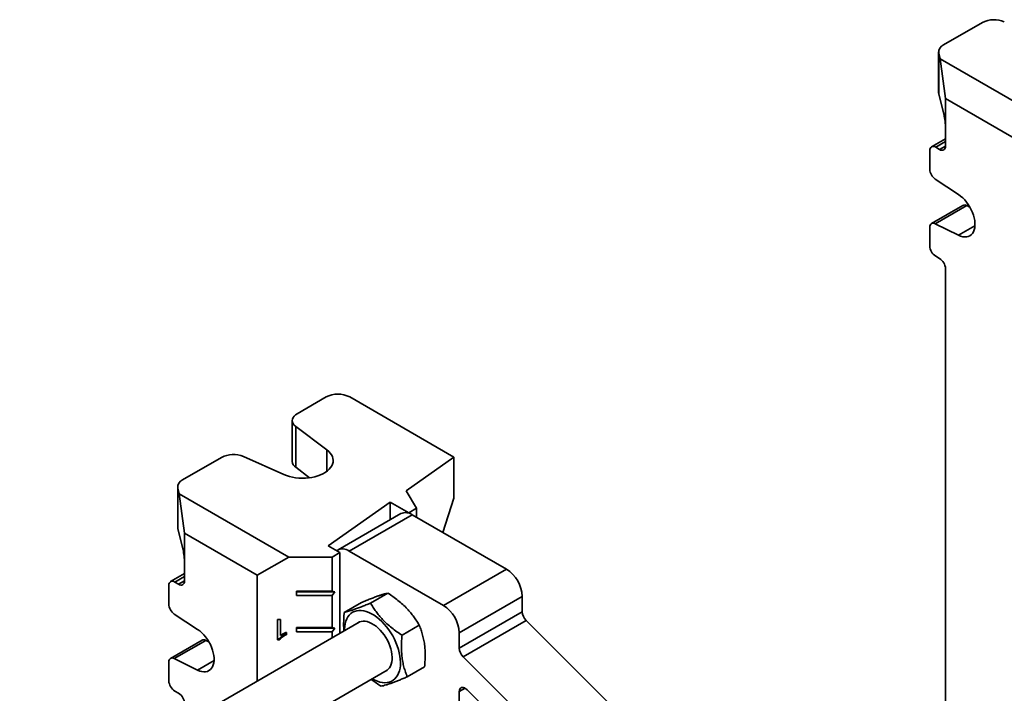
# Model space of a CAD drawing. Units: inches. Extents: x 1 to 101, y 1 to 131.
# Drawn here: x 62 to 71, y 93 to 100 of the extents above; entities that cross this region are included whole.
import ezdxf

# ---------------------------------------------------------------- set-up
doc = ezdxf.new("R2010")
doc.units = ezdxf.units.IN
doc.header["$LTSCALE"] = 12
doc.header["$MEASUREMENT"] = 0

msp = doc.modelspace()

# ---------------------------------------------------------------- linework, layer by layer
at = {"color": 7, "linetype": 'Continuous', "lineweight": 35}
for p, q in [((70.85147484, 99.83440055), (70.47759056, 99.61856174)), ((70.43051843, 99.55295752), (70.43051843, 99.1592682)), ((70.43213369, 99.53983668), (70.44602329, 99.48370862)), ((70.43213369, 99.53983668), (70.43213369, 99.14614736)), ((70.44602329, 99.48370862), (71.50037001, 98.87504721)), ((70.49653092, 99.10463356), (70.44602329, 99.48370862)), ((70.48232565, 98.94332097), (70.43213369, 99.14614736)), ((71.19732425, 98.70007418), (70.49653092, 99.10463356)), ((70.49653092, 99.10463356), (70.49653092, 98.82030238)), ((70.49653092, 98.82030238), (70.49653092, 98.64532935)), ((70.49653092, 98.71622588), (70.36165381, 98.63836298)), ((70.43970984, 98.61251658), (70.40182912, 98.63438465)), ((70.34500804, 98.60157188), (70.34500804, 98.42217481)), ((70.39786915, 98.32620339), (70.62205298, 98.17869908)), ((70.66469957, 98.07409623), (70.36165381, 97.89915164)), ((70.70091491, 98.07224441), (70.39786915, 97.89729981)), ((70.73179171, 98.05691056), (70.70091491, 98.07224441)), ((70.62205298, 97.78596699), (70.39786915, 97.89729981)), ((70.34500804, 97.86236054), (70.34500804, 97.68296346)), ((70.40182912, 97.58454647), (70.43970984, 97.56267839)), ((70.49653092, 97.46426139), (70.49653092, 91.83497724)), ((64.53112803, 96.22854227), (64.25194554, 96.06737366)), ((65.76225144, 95.6490383), (64.75841235, 96.22854227)), ((64.20487342, 96.00176943), (64.20487342, 95.60808011)), ((64.23804869, 95.94531647), (64.53766522, 95.71973328)), ((64.23804869, 95.94531647), (64.23804869, 95.55162715)), ((63.52236602, 95.64619636), (63.14848173, 95.43035756)), ((64.12456206, 95.4812539), (63.73379817, 95.65421884)), ((65.30128042, 95.3247132), (65.76225144, 95.6490383)), ((65.76225144, 95.6490383), (65.76225144, 95.25534898)), ((64.23804869, 95.55162715), (64.37202091, 95.45075862)), ((63.10140961, 95.36475333), (63.10140961, 94.97106401)), ((63.10302487, 95.35163249), (63.11691446, 95.29550443)), ((63.10302487, 95.35163249), (63.10302487, 94.95794317)), ((65.4023846, 95.15700663), (65.30128042, 95.3247132)), ((63.11691446, 95.29550443), (64.17126118, 94.68684303)), ((63.16742209, 94.91642937), (63.11691446, 95.29550443)), ((64.55006839, 94.7961834), (65.14762341, 95.21660483)), ((65.14762341, 95.21660483), (65.32662316, 95.11327048)), ((65.14762341, 95.21660483), (65.14762341, 95.0451241)), ((65.76225144, 95.25534898), (65.65538831, 94.92347839)), ((65.4023846, 95.15700663), (65.32662316, 95.11327048)), ((65.4023846, 95.15700663), (65.4023846, 95.06953433)), ((65.25176765, 95.10524528), (64.64567612, 94.75535609)), ((65.3589018, 95.09463642), (64.75281027, 94.74474722)), ((65.32662316, 95.11327048), (65.32662316, 95.10925416)), ((66.26803909, 94.56980263), (65.3589018, 95.09463642)), ((63.15321682, 94.75511678), (63.10302487, 94.95794317)), ((63.86821542, 94.51187), (63.16742209, 94.91642937)), ((63.16742209, 94.91642937), (63.16742209, 94.6320982)), ((64.66371055, 94.73057918), (64.55006839, 94.7961834)), ((65.66194756, 94.21991344), (64.75281027, 94.74474722)), ((64.17126118, 94.68684303), (63.86821542, 94.51187)), ((64.17126118, 94.68684303), (64.58794911, 94.68684303)), ((64.66371055, 94.73057918), (64.58794911, 94.68684303)), ((64.58794911, 94.68684303), (64.58794911, 94.35876859)), ((64.66371055, 94.73057918), (64.66371055, 93.95284458)), ((63.16742209, 94.6320982), (63.16742209, 94.45712517)), ((65.66194756, 94.21991344), (66.26803909, 94.56980263)), ((63.16742209, 94.52802169), (63.03254498, 94.45015879)), ((63.86821542, 94.51187), (63.86821542, 93.49361502)), ((63.01589921, 94.41336769), (63.01589921, 94.23397062)), ((63.11060101, 94.42431239), (63.07272029, 94.44618047)), ((64.24509196, 94.35876859), (64.58794911, 94.35876859)), ((64.24509196, 94.31502534), (64.24509196, 94.35876859)), ((64.61473482, 94.35236003), (64.24509196, 94.35236003)), ((64.58794911, 94.31502534), (64.24509196, 94.31502534)), ((64.61473482, 94.35236003), (64.58794911, 94.35876859)), ((64.58794911, 94.31502534), (64.61473482, 94.35236003)), ((64.58794911, 94.31502534), (64.58794911, 94.00882253)), ((64.9584619, 94.24353103), (65.12443506, 94.3393453)), ((66.41956197, 94.3073573), (65.81347044, 93.95746811)), ((66.41956197, 94.15973158), (66.41956197, 94.3073573)), ((64.70546709, 94.15320842), (64.87144025, 94.24902268)), ((63.06876032, 94.1379992), (63.29294415, 93.99049489)), ((64.06228135, 94.0849358), (64.09305058, 94.0849358)), ((64.06228135, 93.88896601), (64.06228135, 94.0849358)), ((64.09305058, 94.0849358), (64.09305058, 93.93222697)), ((65.81347044, 93.80984239), (66.41956197, 94.15973158)), ((66.4569491, 94.07649063), (65.85085757, 93.72660144)), ((67.40666496, 93.12906632), (66.4569491, 94.07649063)), ((64.85072624, 94.06080644), (61.57947625, 92.17235402)), ((64.24509196, 94.00882253), (64.58794911, 94.00882253)), ((64.24509196, 93.96507927), (64.24509196, 94.00882253)), ((64.61473482, 94.00241397), (64.24509196, 94.00241397)), ((64.61473482, 94.00241397), (64.58794911, 94.00882253)), ((64.58794911, 93.96507927), (64.61473482, 94.00241397)), ((65.26222975, 93.93334777), (65.42820291, 94.02916204)), ((64.08208905, 93.89886237), (64.06228135, 93.89886237)), ((64.08208905, 93.88896601), (64.06228135, 93.88896601)), ((64.08208905, 93.89886237), (64.08208905, 93.88896601)), ((64.1484352, 93.96111995), (64.1484352, 93.93795845)), ((64.58794911, 93.96507927), (64.24509196, 93.96507927)), ((64.58794911, 93.96507927), (64.58794911, 93.90910843)), ((65.81347044, 93.80984239), (65.81347044, 93.95746811)), ((63.33559075, 93.88589205), (63.03254498, 93.71094745)), ((63.37180609, 93.88404022), (63.06876032, 93.70909563)), ((63.40268288, 93.86870637), (63.37180609, 93.88404022)), ((63.29294415, 93.5977628), (63.06876032, 93.70909563)), ((67.67583924, 91.90602326), (65.85085757, 93.72660144)), ((63.01589921, 93.67415635), (63.01589921, 93.49475928)), ((65.3130028, 93.5328419), (65.47897596, 93.62865617)), ((61.84370705, 91.70631839), (65.11856161, 93.59685169)), ((63.07272029, 93.39634228), (63.11060101, 93.3744742)), ((65.81347044, 93.39088697), (65.81347044, 92.90762992)), ((67.59810342, 91.70426789), (65.88972548, 93.4085237))]:
    msp.add_line(p, q, dxfattribs=at)
at = {"color": 8, "linetype": 'Continuous', "lineweight": 35}
for p, q in [((70.49653092, 98.68905484), (70.40182912, 98.63438465)), ((70.43970984, 98.61251658), (70.49653092, 98.64531869)), ((70.78021992, 97.87727482), (70.62205298, 97.78596699)), ((64.53766522, 95.5127391), (64.53766522, 95.71973328)), ((63.16742209, 94.50085065), (63.07272029, 94.44618047)), ((63.11060101, 94.42431239), (63.16742209, 94.4571145)), ((63.45111109, 93.68907063), (63.29294415, 93.5977628)), ((65.87030076, 93.42369441), (65.81347044, 93.39088697))]:
    msp.add_line(p, q, dxfattribs=at)
at = {"color": 7, "linetype": 'Continuous', "lineweight": 35, "flags": 128}
for points in [[(70.43213369, 99.14614736), (70.43057269, 99.15685761), (70.43051843, 99.1592682)], [(70.62205298, 98.17869908), (70.64233849, 98.16393098), (70.66216073, 98.14664613), (70.68123421, 98.1270935), (70.6992842, 98.10555468), (70.71605075, 98.0823399), (70.73129236, 98.05778351), (70.74478951, 98.03223921), (70.75634781, 98.00607489), (70.76580078, 97.9796674), (70.77301227, 97.95339707), (70.77787843, 97.92764228), (70.78032915, 97.90277397), (70.78032915, 97.87915031), (70.77787843, 97.85711155), (70.77301227, 97.8369751), (70.76580078, 97.81903099), (70.75634781, 97.80353766), (70.74478951, 97.79071827), (70.73129236, 97.78075744), (70.71605075, 97.77379865), (70.6992842, 97.76994211), (70.68123421, 97.76924337), (70.66216073, 97.7717125), (70.64233849, 97.77731393), (70.62205298, 97.78596699)], [(70.39786915, 97.89729981), (70.38736547, 97.90136166), (70.3773695, 97.90290306), (70.36823212, 97.9018699), (70.36027406, 97.89829845), (70.35377468, 97.89231406), (70.34896212, 97.88412682), (70.34600531, 97.8740241), (70.34500804, 97.86236054)], [(64.25194554, 96.06737366), (64.2352967, 96.05608769), (64.22197404, 96.04341504), (64.21231766, 96.02967922), (64.20657409, 96.01523091), (64.20488994, 96.00043894), (64.20730822, 95.98568093), (64.21376719, 95.97133364), (64.22410196, 95.95776335), (64.23804869, 95.94531647)], [(64.53766522, 95.71973328), (64.5554181, 95.70477928), (64.5703132, 95.68881947), (64.58218131, 95.67203514), (64.59088761, 95.65461696), (64.59633322, 95.63676278), (64.59845626, 95.61867544), (64.59723263, 95.60056038), (64.59267621, 95.5826234), (64.58483878, 95.56506824), (64.57380936, 95.54809433), (64.55971324, 95.53189448), (64.54271054, 95.51665272), (64.52299441, 95.50254219), (64.50078882, 95.48972318), (64.47634602, 95.4783413), (64.44994366, 95.46852585), (64.42188166, 95.46038834), (64.3924788, 95.45402119), (64.36206908, 95.44949673), (64.33099794, 95.44686637), (64.29961835, 95.44615998), (64.26828675, 95.44738559), (64.23735906, 95.45052927), (64.20718661, 95.45555531), (64.17811215, 95.46240663), (64.15046595, 95.47100538), (64.12456206, 95.4812539)], [(63.10302487, 94.95794317), (63.10146386, 94.96865343), (63.10140961, 94.97106401)], [(64.97519496, 93.51408788), (64.99912081, 93.50131151), (65.02419541, 93.49058527), (65.04885582, 93.48279307), (65.07288532, 93.47800339), (65.09607275, 93.47625832), (65.11821432, 93.47757321), (65.13911545, 93.48193649), (65.15859248, 93.48930982), (65.17647422, 93.49962841), (65.19260355, 93.51280156), (65.2068387, 93.52871353), (65.21905459, 93.54722447), (65.22914386, 93.5681717), (65.23701784, 93.59137115), (65.24260734, 93.61661893), (65.24586324, 93.64369317), (65.24675692, 93.67235593), (65.24528053, 93.70235533), (65.24144704, 93.73342774), (65.23529015, 93.76530008), (65.22686396, 93.79769226), (65.21624252, 93.83031962), (65.20351917, 93.86289543), (65.18880573, 93.8951334), (65.17223149, 93.92675024), (65.15394211, 93.95746809), (65.13409833, 93.987017), (65.11287452, 94.01513729), (65.09045721, 94.04158185), (65.06704339, 94.06611827), (65.04283884, 94.08853093), (65.01805625, 94.10862287), (64.99291342, 94.12621752), (64.96763131, 94.14116026), (64.94243209, 94.15331976), (64.91753723, 94.16258917), (64.89316548, 94.16888703), (64.86953104, 94.172158), (64.84684161, 94.17237333), (64.82529658, 94.16953112), (64.80508528, 94.16365636), (64.78638534, 94.15480067), (64.7693611, 94.14304187), (64.75416215, 94.12848331), (64.74092208, 94.11125292), (64.72975723, 94.09150212), (64.72076572, 94.0694045), (64.71402657, 94.04515423), (64.70959901, 94.01896443), (64.70752194, 93.99106527), (64.70735958, 93.97804263)], [(63.29294415, 93.99049489), (63.31322966, 93.97572679), (63.33305191, 93.95844195), (63.35212538, 93.93888931), (63.37017538, 93.91735049), (63.38694192, 93.89413571), (63.40218353, 93.86957933), (63.41568068, 93.84403502), (63.42723898, 93.8178707), (63.43669195, 93.79146321), (63.44390345, 93.76519289), (63.4487696, 93.7394381), (63.45122032, 93.71456979), (63.45122032, 93.69094612), (63.4487696, 93.66890736), (63.44390345, 93.64877091), (63.43669195, 93.6308268), (63.42723898, 93.61533348), (63.41568068, 93.60251408), (63.40218353, 93.59255326), (63.38694192, 93.58559446), (63.37017538, 93.58173792), (63.35212538, 93.58103918), (63.33305191, 93.58350831), (63.31322966, 93.58910974), (63.29294415, 93.5977628)], [(65.10340203, 93.58810025), (65.1164646, 93.59539511), (65.12999462, 93.6065421), (65.14160144, 93.62042944), (65.15113912, 93.6368825), (65.15848769, 93.65569437), (65.16355477, 93.67662848), (65.16627661, 93.69942158), (65.166619, 93.72378703), (65.16457763, 93.74941841), (65.16017816, 93.7759934), (65.15347593, 93.8031778), (65.14455522, 93.83062976), (65.13352821, 93.85800404), (65.12053358, 93.8849564), (65.10573473, 93.91114791), (65.08931778, 93.93624917), (65.07148917, 93.95994454), (65.05247311, 93.98193603), (65.03250874, 94.00194709), (65.01184712, 94.01972605), (64.99074809, 94.03504935), (64.96947697, 94.04772429), (64.94830127, 94.05759146), (64.92748727, 94.06452678), (64.90729673, 94.06844304), (64.88798356, 94.06929099), (64.86979063, 94.06705996), (64.85294673, 94.06177802), (64.83766367, 94.05351158), (64.83556666, 94.052055)], [(63.06876032, 93.70909563), (63.05825665, 93.71315748), (63.04826068, 93.71469888), (63.03912329, 93.71366571), (63.03116524, 93.71009426), (63.02466586, 93.70410988), (63.0198533, 93.69592263), (63.01689648, 93.68581991), (63.01589921, 93.67415635)], [(65.81347044, 93.39088697), (65.81475836, 93.40403439), (65.81856372, 93.41509883), (65.82471402, 93.42357868), (65.83293045, 93.42908955), (65.84284054, 93.43138162), (65.85399505, 93.43035098), (65.86588832, 93.42604435), (65.87798119, 93.41865696), (65.88972548, 93.4085237)]]:
    msp.add_lwpolyline(points, dxfattribs=at)
at = {"color": 7, "linetype": 'Continuous', "lineweight": 35}
for centre, radius, start, end in [((70.96575919, 99.61259542), 0.24951639, 67.086288408, 117.25963436), ((70.50583384, 99.54976749), 0.07436621, 112.320459283, 187.674163893), ((70.37964794, 98.60719103), 0.0350927, 50.796714764, 189.21403699), ((70.46189101, 98.6397102), 0.0350927, 230.796714764, 9.21403699), ((70.46949091, 98.42819637), 0.12462843, 182.769387838, 234.922610331), ((70.68110326, 98.03984632), 0.03797549, 58.553933374, 115.591675389), ((70.46837362, 97.68857728), 0.12349324, 182.605478486, 237.39452166), ((70.37316534, 97.45864758), 0.12349324, 2.605478486, 57.39452166), ((64.64477019, 96.01124764), 0.24521725, 62.391040216, 117.608959784), ((63.63665036, 95.42439123), 0.24951639, 67.086288408, 117.25963436), ((64.27525057, 95.6114637), 0.07045845, 182.752544867, 238.129748722), ((63.17672501, 95.3615633), 0.07436621, 112.320459283, 187.674163893), ((65.29607715, 95.00645282), 0.10827411, 54.532783621, 114.15675795), ((64.69189695, 94.66755585), 0.09833078, 51.722293218, 125.686895625), ((66.09058709, 94.29238712), 0.32931532, 2.605478486, 57.39452166), ((63.13278219, 94.45150602), 0.0350927, 230.796714764, 9.21403699), ((63.05053911, 94.41898684), 0.0350927, 50.796714764, 189.21403699), ((63.14038208, 94.23999218), 0.12462843, 182.769387838, 234.922610331), ((65.48449556, 93.94249793), 0.32931532, 2.605478486, 57.39452166), ((66.5450405, 94.16607287), 0.12563867, 182.893086882, 225.480750214), ((63.35199444, 93.85164213), 0.03797549, 58.553933374, 115.591675389), ((65.93894898, 93.81618368), 0.12563867, 182.893086882, 225.480750214), ((63.13926479, 93.5003731), 0.12349324, 182.605478486, 237.39452166), ((63.04405651, 93.27044339), 0.12349324, 2.605478486, 57.39452166)]:
    msp.add_arc(centre, radius, start, end, dxfattribs=at)
for centre in [(70.48232565, 98.87770608), (63.15321682, 94.68950189)]:
    msp.add_ellipse(centre, major_axis=(-0.00949369, 0.08717324), ratio=0.1212173782, start_param=3.9804389944, end_param=5.5512353212, dxfattribs=at)
for points, knots in [([(64.87144025, 94.24902268), (64.88620269, 94.25513716), (64.9157234, 94.26736438), (64.95762749, 94.28414085), (64.99687855, 94.29924599), (65.03091146, 94.31161244), (65.05962964, 94.32130413), (65.08391709, 94.32882543), (65.10563441, 94.3348924), (65.11816777, 94.3378609), (65.12443506, 94.3393453)], [0, 0, 0, 0, 0.13230644712, 0.26457548542, 0.39980350264, 0.53500711758, 0.65019676708, 0.76540438483, 0.88269085299, 1, 1, 1, 1]), ([(65.12443506, 94.3393453), (65.14139112, 94.32815616), (65.17529845, 94.30578106), (65.22395755, 94.269273), (65.27009094, 94.23008918), (65.31075684, 94.19013352), (65.34574963, 94.15033015), (65.37595871, 94.11114065), (65.40357089, 94.07070803), (65.41999171, 94.04301159), (65.42820291, 94.02916204)], [0, 0, 0, 0, 0.1323064632, 0.2645755175, 0.3998035521, 0.5350071843, 0.6501968177, 0.7654044193, 0.8826908702, 1, 1, 1, 1]), ([(64.9584619, 94.24353103), (64.94369946, 94.23741655), (64.91417874, 94.22518933), (64.87227466, 94.20841286), (64.8330236, 94.19330772), (64.79899069, 94.18094127), (64.77027251, 94.17124958), (64.74598505, 94.16372829), (64.72426774, 94.15766131), (64.71173438, 94.15469281), (64.70546709, 94.15320842)], [0, 0, 0, 0, 0.1323064471, 0.2645754854, 0.3998035026, 0.5350071176, 0.6501967671, 0.7654043848, 0.882690853, 1, 1, 1, 1]), ([(65.26222975, 93.93334777), (65.24527369, 93.9445369), (65.21136636, 93.966912), (65.16270726, 94.00342007), (65.11657387, 94.04260389), (65.07590796, 94.08255955), (65.04091518, 94.12236292), (65.0107061, 94.16155242), (64.98309392, 94.20198504), (64.9666731, 94.22968148), (64.9584619, 94.24353103)], [0, 0, 0, 0, 0.1323064632, 0.2645755175, 0.3998035521, 0.5350071843, 0.6501968177, 0.7654044193, 0.8826908702, 1, 1, 1, 1]), ([(64.70546709, 94.15320842), (64.70380713, 94.13368116), (64.70048767, 94.09463217), (64.69932437, 94.03676065), (64.69977986, 93.99669283), (64.70199151, 93.97662407), (64.70216562, 93.97504422)], [0, 0, 0, 0, 0.3216329014, 0.6431748623, 0.9719100687, 1, 1, 1, 1]), ([(65.42820291, 94.02916204), (65.43422851, 94.01407053), (65.446278, 93.98389177), (65.46127792, 93.93536674), (65.47311763, 93.88393941), (65.48073224, 93.83218392), (65.48445954, 93.78121839), (65.48516194, 93.73149478), (65.48340086, 93.68057569), (65.48045102, 93.64596379), (65.47897596, 93.62865617)], [0, 0, 0, 0, 0.1323068739, 0.2645763384, 0.3998048157, 0.5350088906, 0.6501981109, 0.7654052994, 0.8826913104, 1, 1, 1, 1]), ([(64.1484352, 93.94785482), (64.14094032, 93.94458065), (64.12595162, 93.93803278), (64.10763112, 93.9257381), (64.09223646, 93.9129813), (64.08547032, 93.90356701), (64.08208905, 93.89886237)], [0, 0, 0, 0, 0.2800839874, 0.5601279124, 0.7801808124, 1, 1, 1, 1]), ([(64.1484352, 93.93795845), (64.14094032, 93.93468429), (64.12595162, 93.92813642), (64.10763112, 93.91584174), (64.09223646, 93.90308494), (64.08547032, 93.89367065), (64.08208905, 93.88896601)], [0, 0, 0, 0, 0.2800839874, 0.5601279124, 0.7801808124, 1, 1, 1, 1]), ([(64.09305058, 93.93222697), (64.10256275, 93.93869102), (64.11955789, 93.95024017), (64.13960739, 93.95779399), (64.1484352, 93.96111995)], [0, 0, 0, 0, 0.5596989794, 1, 1, 1, 1]), ([(65.3130028, 93.5328419), (65.3069772, 93.54793341), (65.29492771, 93.57811217), (65.27992779, 93.6266372), (65.26808808, 93.67806453), (65.26047347, 93.72982002), (65.25674617, 93.78078555), (65.25604377, 93.83050916), (65.25780485, 93.88142825), (65.26075469, 93.91604015), (65.26222975, 93.93334777)], [0, 0, 0, 0, 0.13230687388, 0.26457633845, 0.39980481568, 0.53500889059, 0.65019811094, 0.76540529939, 0.88269131045, 1, 1, 1, 1]), ([(64.96632717, 93.50896862), (64.96822185, 93.50740935), (64.98376, 93.49462185), (65.01498726, 93.47232532), (65.04500012, 93.45245527), (65.06000799, 93.44251929)], [0, 0, 0, 0, 0.06492132569, 0.53241546483, 1, 1, 1, 1]), ([(65.06000799, 93.44251929), (65.06710652, 93.44420948), (65.08130155, 93.44758938), (65.10671587, 93.4548465), (65.1360522, 93.464228), (65.16812179, 93.47546105), (65.2019345, 93.48809374), (65.23666037, 93.50164101), (65.27368955, 93.51654733), (65.29989754, 93.52741003), (65.3130028, 93.5328419)], [0, 0, 0, 0, 0.1323064471, 0.2645754854, 0.3998035026, 0.5350071176, 0.6501967671, 0.7654043848, 0.882690853, 1, 1, 1, 1])]:
    msp.add_open_spline(points, degree=3, knots=knots, dxfattribs=at)

doc.saveas('drawing.dxf')
